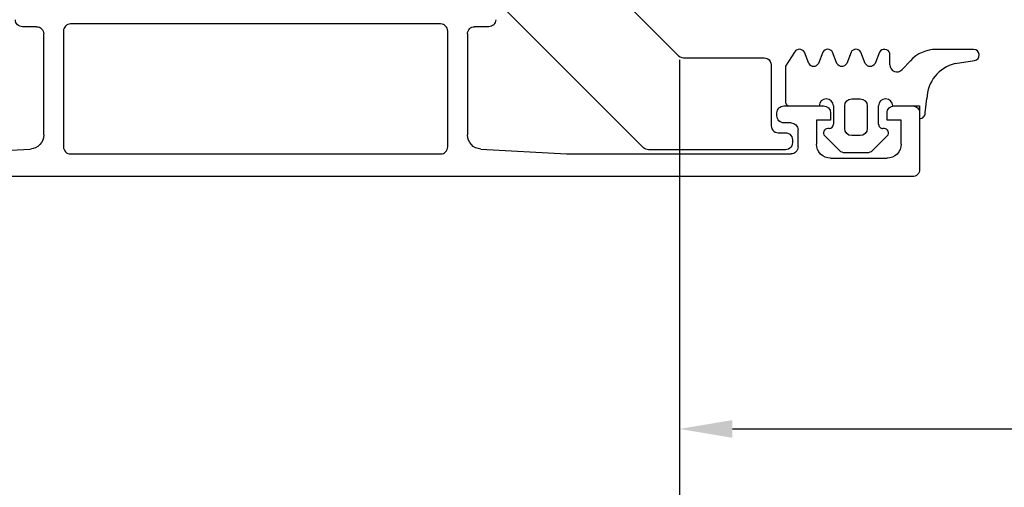
# Model space of a CAD drawing. Units: millimetres. Extents: x 4572 to 5413, y 928 to 2117.
# Drawn here: x 4749 to 4819, y 1015 to 1048 of the extents above; entities that cross this region are included whole.
import ezdxf

# ---------------------------------------------------------------- set-up
doc = ezdxf.new("R2010")
doc.units = ezdxf.units.MM
doc.styles.add('ISO9', font='simplex')
doc.dimstyles.new('M 1zu1 schmidt', dxfattribs={"dimscale": 1.5, "dimtxt": 3.5, "dimasz": 2.5, "dimexe": 1.25, "dimexo": 0.625, "dimgap": 0.9750000000000003, "dimtad": 1, "dimdec": 1, "dimdsep": 46, "dimtxsty": 'ISO9', "dimcen": 2.5, "dimclrd": 1, "dimclre": 1, "dimclrt": 1, "dimadec": 0, "dimazin": 0, "dimtfac": 1, "dimtdec": 1, "dimtmove": 0, "dimatfit": 3, "dimfxl": 1, "dimtolj": 1, "dimtzin": 0, "dimlwd": -1, "dimarcsym": 0})

# ---------------------------------------------------------------- blocks, each defined once
blk = doc.blocks.new('*D5')
at = {"color": 1, "lineweight": -2, "transparency": 16777216}
for p, q in [((4855.785310033145, 1046.000489477256), (4855.785310033145, 1017.190029807578)), ((4795.785401821493, 1045.186931371225), (4795.785401821493, 1017.190029807578))]:
    blk.add_line(p, q, dxfattribs=at)
at = {"color": 1, "transparency": 16777216}
blk.add_line((4799.535401821493, 1019.065029807578), (4852.035310033145, 1019.065029807578), dxfattribs=at)
for points in [[(4799.535401821493, 1019.690029807578), (4799.535401821493, 1018.440029807578), (4795.785401821493, 1019.065029807578)], [(4852.035310033145, 1019.690029807578), (4852.035310033145, 1018.440029807578), (4855.785310033145, 1019.065029807578)]]:
    blk.add_solid(points, dxfattribs=at)
at = {"layer": 'Defpoints', "color": 0, "transparency": 16777216}
for p in [(4855.785310033145, 1046.937989477256), (4795.785401821493, 1046.124431371225), (4855.785310033145, 1019.065029807578)]:
    blk.add_point(p, dxfattribs=at)
at = {"color": 1, "transparency": 16777216, "insert": (4825.785355927319, 1023.152529807578), "char_height": 5.25, "attachment_point": 5, "style": 'ISO9'}
blk.add_mtext('\\A1;60', dxfattribs=at)
blk = doc.blocks.new('*D6')
at = {"color": 1, "lineweight": -2, "transparency": 16777216}
for p, q in [((4795.785401821493, 1045.186931371225), (4795.785401821493, 1003.615547959993)), ((5185.785401640518, 1045.186931401073), (5185.785401640518, 1003.615547959993))]:
    blk.add_line(p, q, dxfattribs=at)
at = {"color": 1, "transparency": 16777216}
blk.add_line((4799.535401821493, 1005.490547959993), (5182.035401640518, 1005.490547959993), dxfattribs=at)
for points in [[(4799.535401821493, 1006.115547959993), (4799.535401821493, 1004.865547959993), (4795.785401821493, 1005.490547959993)], [(5182.035401640518, 1006.115547959993), (5182.035401640518, 1004.865547959993), (5185.785401640518, 1005.490547959993)]]:
    blk.add_solid(points, dxfattribs=at)
at = {"layer": 'Defpoints', "color": 0, "transparency": 16777216}
for p in [(4795.785401821493, 1046.124431371225), (5185.785401640518, 1046.124431401073), (5185.785401640518, 1005.490547959993)]:
    blk.add_point(p, dxfattribs=at)
at = {"color": 1, "transparency": 16777216, "insert": (4990.785401731006, 1010.953047959993), "char_height": 5.25, "attachment_point": 5, "style": 'ISO9'}
blk.add_mtext('\\A1;Elementbreite / width', dxfattribs=at)

msp = doc.modelspace()

# ---------------------------------------------------------------- linework, layer by layer
at = {"color": 1, "extrusion": (0, 0, -1)}
for p, q in [((4791.53195164052, 1049.660667601494), (4795.72434664052, 1045.468271601494)), ((4793.239065640519, 1038.968271601494), (4783.53195864052, 1048.675378601494)), ((4795.72434664052, 1045.468271601494), (4795.827899640519, 1045.388812601494)), ((4795.827899640519, 1045.388812601494), (4795.94849064052, 1045.338862601494)), ((4795.94849064052, 1045.338862601494), (4796.077899640519, 1045.321825601494)), ((4796.077899640519, 1045.321825601494), (4801.78556264052, 1045.321825601494)), ((4801.78556264052, 1045.321825601494), (4801.914972640519, 1045.304788601494)), ((4801.914972640519, 1045.304788601494), (4802.03556264052, 1045.254838601494)), ((4802.03556264052, 1045.254838601494), (4802.139116640519, 1045.175378601494)), ((4802.139116640519, 1045.175378601494), (4802.21857564052, 1045.071825601494)), ((4802.21857564052, 1045.071825601494), (4802.26852564052, 1044.951234601494)), ((4802.26852564052, 1044.951234601494), (4802.28556264052, 1044.821825601494)), ((4802.28556264052, 1044.821825601494), (4802.285727640519, 1040.523627601494)), ((4807.985387293727, 1042.424421712032), (4808.585424293726, 1042.42442011978)), ((4808.585424293726, 1042.42442011978), (4808.585424293726, 1042.42442011978)), ((4807.485381721257, 1040.324448038834), (4807.485385966935, 1041.924423038829)), ((4807.485385966935, 1041.924423038829), (4807.485385966935, 1041.924423038829)), ((4809.085422966929, 1041.924418792987), (4809.085418721252, 1040.324443792992)), ((4802.285727640519, 1040.523627601494), (4802.29826364052, 1040.412366601494)), ((4802.29826364052, 1040.412366601494), (4802.33524364052, 1040.306685601494)), ((4802.33524364052, 1040.306685601494), (4802.394812640519, 1040.211882601494)), ((4802.394812640519, 1040.211882601494), (4802.473983640519, 1040.132711601494)), ((4802.473983640519, 1040.132711601494), (4802.568786640519, 1040.073142601494)), ((4802.568786640519, 1040.073142601494), (4802.67446764052, 1040.036163601494)), ((4802.67446764052, 1040.036163601494), (4802.785727640519, 1040.023627601494)), ((4802.785727640519, 1040.023627601494), (4803.28537964052, 1040.023627601494)), ((4803.28537964052, 1040.023627601494), (4803.396639640519, 1040.011091601494)), ((4803.396639640519, 1040.011091601494), (4803.50231964052, 1039.974111601494)), ((4803.50231964052, 1039.974111601494), (4803.59712164052, 1039.914543601494)), ((4809.085418721252, 1040.324443792992), (4809.085418721252, 1040.324443792992)), ((4803.59712164052, 1039.914543601494), (4803.676292640519, 1039.835373601494)), ((4803.676292640519, 1039.835373601494), (4803.73586064052, 1039.740571601494)), ((4803.73586064052, 1039.740571601494), (4803.77283964052, 1039.634891601494)), ((4803.78521464052, 1039.321825601494), (4803.77267864052, 1039.210564601494)), ((4803.77283964052, 1039.634891601494), (4803.78537564052, 1039.523631601494)), ((4803.78537564052, 1039.523631601494), (4803.78521464052, 1039.321825601494)), ((4808.585417394459, 1039.824445119789), (4807.985380394461, 1039.824446712041)), ((4807.985380394461, 1039.824446712041), (4807.985380394461, 1039.824446712041)), ((4793.314833640519, 1038.906090601494), (4793.239065640519, 1038.968271601494)), ((4793.401276640519, 1038.859885601494), (4793.314833640519, 1038.906090601494)), ((4793.495073640519, 1038.831432601494), (4793.401276640519, 1038.859885601494)), ((4793.59261864052, 1038.821825601494), (4793.495073640519, 1038.831432601494)), ((4803.28521464052, 1038.821825601494), (4793.59261864052, 1038.821825601494)), ((4803.39647564052, 1038.834361601494), (4803.28521464052, 1038.821825601494)), ((4803.502156640519, 1038.871340601494), (4803.39647564052, 1038.834361601494)), ((4803.596959640519, 1038.930909601494), (4803.502156640519, 1038.871340601494)), ((4803.676130640519, 1039.010080601494), (4803.596959640519, 1038.930909601494)), ((4803.73569964052, 1039.104883601494), (4803.676130640519, 1039.010080601494)), ((4803.77267864052, 1039.210564601494), (4803.73569964052, 1039.104883601494))]:
    msp.add_line(p, q, dxfattribs=at)
for p, q in [((4778.885407640519, 1047.724425601494), (4752.68541464052, 1047.724425601494)), ((4752.68541464052, 1047.724425601494), (4752.68541464052, 1047.724425601494)), ((4752.18541464052, 1047.224425601494), (4752.18541464052, 1039.024436601494)), ((4779.385407640519, 1039.024436601494), (4779.385407640519, 1047.224425601494)), ((4779.385407640519, 1047.224425601494), (4779.385407640519, 1047.224425601494)), ((4812.785402578744, 1041.52430260149), (4812.785402578744, 1041.52430260149)), ((4810.499724361976, 1039.812202040003), (4810.499724361976, 1039.812202040003)), ((4752.18541464052, 1039.024436601494), (4752.18541464052, 1039.024436601494)), ((4752.68541464052, 1038.524436601494), (4778.885407640519, 1038.524436601494)), ((4778.885407640519, 1038.524436601494), (4778.885407640519, 1038.524436601494))]:
    msp.add_line(p, q)
at = {"extrusion": (0, 0, -1)}
for p, q in [((4750.285420640519, 1047.524428601494), (4749.285420640519, 1047.524428601494)), ((4749.285420640519, 1047.524428601494), (4749.285420640519, 1047.524428601494)), ((4750.785420640519, 1039.868919601494), (4750.785420640519, 1047.024428601494)), ((4750.785420640519, 1047.024428601494), (4750.785420640519, 1047.024428601494)), ((4780.785403640519, 1047.024428601494), (4780.785403640519, 1039.868919601494)), ((4782.285403640519, 1047.524428601494), (4781.285403640519, 1047.524428601494)), ((4781.285403640519, 1047.524428601494), (4781.285403640519, 1047.524428601494)), ((4802.685395640519, 1041.224433601494), (4802.685395640519, 1041.424430601494)), ((4802.685395640519, 1041.424430601494), (4802.685395640519, 1041.424430601494)), ((4803.185395640519, 1041.924430601494), (4805.985413640519, 1041.924430601494)), ((4805.985413640519, 1041.924430601494), (4805.985413640519, 1041.924430601494)), ((4806.485413640519, 1041.424430601494), (4806.485413640519, 1040.924430601494)), ((4810.485413640519, 1040.924430601494), (4810.485413640519, 1041.424430601494)), ((4810.485413640519, 1041.424430601494), (4810.485413640519, 1041.424430601494)), ((4810.98538364052, 1041.924430601494), (4812.28540164052, 1041.924430601494)), ((4812.28540164052, 1041.924430601494), (4812.28540164052, 1041.924430601494)), ((4812.78540164052, 1041.424430601494), (4812.78540164052, 1037.424430601494)), ((4803.685395640519, 1040.724433601494), (4803.185395640519, 1040.724433601494)), ((4803.185395640519, 1040.724433601494), (4803.185395640519, 1040.724433601494)), ((4806.485413640519, 1040.924430601494), (4805.485413640519, 1040.924430601494)), ((4805.485413640519, 1040.924430601494), (4805.485413640519, 1039.224433601494)), ((4811.485413640519, 1040.924430601494), (4810.485413640519, 1040.924430601494)), ((4811.485413640519, 1039.224433601494), (4811.485413640519, 1040.924430601494)), ((4804.185395640519, 1039.024428601494), (4804.185395640519, 1040.224433601494)), ((4804.185395640519, 1040.224433601494), (4804.185395640519, 1040.224433601494)), ((4780.785403640519, 1039.868919601494), (4780.785403640519, 1039.868919601494)), ((4805.485413640519, 1039.224433601494), (4805.485413640519, 1039.224433601494)), ((4743.785424640519, 1038.524428601494), (4749.84245764052, 1038.870544601494)), ((4749.84245764052, 1038.870544601494), (4749.84245764052, 1038.870544601494)), ((4781.72836664052, 1038.870544601494), (4787.78540164052, 1038.524428601494)), ((4787.78540164052, 1038.524428601494), (4803.685395640519, 1038.524428601494)), ((4803.685395640519, 1038.524428601494), (4803.685395640519, 1038.524428601494)), ((4806.48538364052, 1038.224433601494), (4810.485413640519, 1038.224433601494)), ((4810.485413640519, 1038.224433601494), (4810.485413640519, 1038.224433601494)), ((4812.78540164052, 1037.424430601494), (4812.78540164052, 1037.424430601494)), ((4812.28540164052, 1036.924430601494), (4719.28541664052, 1036.924430601494))]:
    msp.add_line(p, q, dxfattribs=at)
at = {"color": 1}
for p, q in [((4803.938922029809, 1045.72772872461), (4803.285446377355, 1044.728157458663)), ((4804.938919909193, 1044.928577071023), (4804.632404031832, 1045.728489884393)), ((4804.632404031832, 1045.728489884393), (4804.632404031832, 1045.728489884393)), ((4805.938892029802, 1045.72772341751), (4805.632401907167, 1044.927813230806)), ((4806.938889909185, 1044.928571763923), (4806.632404031825, 1045.728484577213)), ((4806.632404031825, 1045.728484577213), (4806.632404031825, 1045.728484577213)), ((4807.938892029795, 1045.72771811033), (4807.63240190716, 1044.927807923626)), ((4808.938889909177, 1044.928566456743), (4808.632404031818, 1045.728479270033)), ((4808.632404031818, 1045.728479270033), (4808.632404031818, 1045.728479270033)), ((4809.938892029788, 1045.72771280315), (4809.632401907153, 1044.927802616446)), ((4810.685410640477, 1044.827304822193), (4810.685412817777, 1045.647815822189)), ((4810.685412817777, 1045.647815822189), (4810.685412817777, 1045.647815822189)), ((4816.609597551811, 1045.924427101833), (4813.97191755182, 1045.924434101154)), ((4813.97191755182, 1045.924434101154), (4813.97191755182, 1045.924434101154)), ((4805.632401907167, 1044.927813230806), (4805.632401907167, 1044.927813230806)), ((4807.63240190716, 1044.927807923626), (4807.63240190716, 1044.927807923626)), ((4809.632401907153, 1044.927802616446), (4809.632401907153, 1044.927802616446)), ((4812.133886414613, 1045.119033978533), (4811.556716753408, 1044.493013510102)), ((4815.303838873064, 1044.914948566778), (4816.671516441735, 1045.129248937523)), ((4816.671516441735, 1045.129248937523), (4816.671516441735, 1045.129248937523)), ((4803.285446377355, 1044.728157458663), (4803.285435763037, 1042.224438183775)), ((4811.556716753408, 1044.493013510102), (4811.556716753408, 1044.493013510102)), ((4803.285435763037, 1042.224438183775), (4803.285435763037, 1042.224438183775)), ((4813.185397640162, 1041.424423913334), (4813.304014351497, 1042.446184598577)), ((4803.585422966949, 1041.924433387731), (4805.685398966942, 1041.924427815256)), ((4805.685398966942, 1041.924427815256), (4805.685398966942, 1041.924427815256)), ((4806.685398966938, 1041.924425161666), (4806.685395517345, 1040.624453161671)), ((4809.885407517333, 1040.624444670151), (4809.885410966926, 1041.924416670147)), ((4809.885410966926, 1041.924416670147), (4809.885410966926, 1041.924416670147)), ((4810.885410966923, 1041.924414016557), (4812.785404966917, 1041.924408974752)), ((4812.785404966917, 1041.924408974752), (4812.785402578744, 1041.024430974755)), ((4806.685395517345, 1040.624453161671), (4806.685395517345, 1040.624453161671)), ((4806.385406721261, 1040.324450957717), (4806.283355721262, 1040.324451228519)), ((4806.283355721262, 1040.324451228519), (4806.283355721262, 1040.324451228519)), ((4810.287475721248, 1040.324440603226), (4810.185394721248, 1040.324440874107)), ((4810.185394721248, 1040.324440874107), (4810.185394721248, 1040.324440874107)), ((4806.071104361952, 1039.812198791745), (4807.112398598774, 1038.770899028573)), ((4809.458407598764, 1038.770891803228), (4810.499724361976, 1039.812202040003)), ((4807.112398598774, 1038.770899028573), (4807.112398598774, 1038.770899028573)), ((4807.465951210163, 1038.624451090389), (4809.104854210156, 1038.624446741413)), ((4809.104854210156, 1038.624446741413), (4809.104854210156, 1038.624446741413))]:
    msp.add_line(p, q, dxfattribs=at)
at = {"extrusion": (0, 0, -1)}
for centre, radius, start, end in [((-4749.285420266982, 1048.024428227956), 0.49999962646248, 269.9999571957112, 4.280429532258604e-05), ((-4782.285404014057, 1048.024428227956), 0.49999962646248, 179.9999571957047, 270.0000428042888), ((-4750.285421014058, 1047.024428975032), 0.49999962646248, 89.99995719571119, 180.0000428042953), ((-4781.285403266982, 1047.024428975032), 0.49999962646248, 359.9999571957047, 90.00004280428881), ((-4803.185381610603, 1041.424444631411), 0.4999859702797333, 359.9983922448106, 90.00160775517634), ((-4805.985364502132, 1041.424381463106), 0.5000491408019108, 90.00563029103799, 179.9943697089034), ((-4810.985363274312, 1041.424480965579), 0.4999496363291085, 359.9942281195403, 90.0023340305689), ((-4812.285405428236, 1041.424434389211), 0.4999962122976964, 89.99956595630881, 180.0004340436456), ((-4803.1853824641, 1041.224420425074), 0.4999868237540796, 269.9984900537037, 0.001509946250649125), ((-4803.685392599822, 1040.224430560796), 0.5000030407074207, 90.00034843623395, 179.9996515637726), ((-4749.78543039211, 1039.868907456372), 0.9999902484835425, 179.9993041289991, 266.7307738372756), ((-4781.785393888929, 1039.868907456372), 0.9999902484833837, 273.2692261627244, 0.0006958710008960435), ((-4806.485367166717, 1039.224387128636), 0.9999535272776279, 269.9990560767883, 0.002662822362115413), ((-4810.485370000521, 1039.224477241493), 1.000043640951332, 180.0025002786577, 269.9974997213228), ((-4803.685399428237, 1039.024424813777), 0.4999962122976964, 179.9995659563544, 270.0004340436912), ((-4812.285405428236, 1037.424426813777), 0.4999962122972416, 179.9995659563544, 270.0004340436912)]:
    msp.add_arc(centre, radius, start, end, dxfattribs=at)
for centre, start, end in [((4752.685414266982, 1047.224425975031), 89.99995719571119, 180.0000428042953), ((4778.885408014057, 1047.224425975031), 359.9999571957047, 90.00004280428881), ((4752.685414266982, 1039.024436227956), 179.9999571957047, 270.0000428042888), ((4778.885408014057, 1039.024436227956), 269.9999571957112, 4.280429532258604e-05)]:
    msp.add_arc(centre, 0.49999962646248, start, end)
at = {"color": 1}
for centre, radius, start, end in [((4804.285883113844, 1045.527594748926), 0.4005441324713782, 30.10296829723124, 150.0228063457213), ((4806.28586812677, 1045.527568963271), 0.4005673693877982, 30.1044272134079, 150.0213419756262), ((4808.285868126763, 1045.527563656091), 0.4005673693867833, 30.10442721341866, 150.0213419756787), ((4810.293579973104, 1045.51423184187), 0.4139778471884573, 18.82531280795028, 148.9569422923153), ((4813.971908147725, 1043.424438672972), 2.499995428199734, 89.99978447361316, 137.324966998857), ((4816.60959661157, 1045.524427198092), 0.3999999037425266, 278.9051746335084, 89.99986532035997), ((4805.285881740228, 1045.128686099378), 0.4005323150812481, 209.9740489739129, 329.8997334656962), ((4807.285866748654, 1045.128697102786), 0.4005534650753937, 209.9749974360933, 329.8987904503725), ((4809.285866748647, 1045.128691795606), 0.4005534650753937, 209.9749974360933, 329.8987904503725), ((4811.185384936736, 1044.827807822862), 0.4999745492813553, 180.0576425746831, 317.9620479220578), ((4815.892807639299, 1042.393492046347), 2.589329486957374, 103.1475746056167, 178.833957098522), ((4803.584230256298, 1042.223227951448), 0.2987969442036412, 179.7679313811078, 270.2287087243241), ((4806.18539896694, 1041.924426488461), 0.4999999999999414, 359.9998479604956, 179.9998479604956), ((4810.385410966925, 1041.924415343352), 0.4999999999999414, 359.9998479604956, 179.9998479604956), ((4812.786042517579, 1041.423786093948), 0.3993556319213664, 269.908187572324, 0.09150834872100108), ((4806.385026333292, 1040.624820125071), 0.3003694082149895, 270.0725594234436, 359.9300013293717), ((4810.184763755697, 1040.623797147825), 0.2993569386731828, 179.8760665928362, 270.1207644962852), ((4806.283860112489, 1040.024142931408), 0.3003087206927816, 90.09623264386921, 224.8905066326425), ((4810.286954137373, 1040.024132051537), 0.3003090046379993, 315.1133519500646, 89.90048726729962), ((4807.465953557141, 1039.124451667371), 0.5000005769868026, 224.9998120490395, 269.999731056403), ((4809.104855723879, 1039.124446818397), 0.5000000769864704, 269.9998265402559, 314.9997455476171)]:
    msp.add_arc(centre, radius, start, end, dxfattribs=at)
at = {"color": 1, "extrusion": (0, 0, -1)}
for centre, radius, start, end in [((-4807.985412055124, 1041.924395623705), 0.5000260889404106, 0.003141377929103373, 89.99716270105408), ((-4808.585271352085, 1041.92426850574), 0.5001516374241325, 90.01752050787013, 179.9827835711266), ((-4807.985575195185, 1040.324640184941), 0.5001935108329069, 270.0223138832481, 359.9779901957574), ((-4808.585215850302, 1040.324647991816), 0.5002029126307349, 180.0233899699658, 269.976914109068)]:
    msp.add_arc(centre, radius, start, end, dxfattribs=at)

# ---------------------------------------------------------------- dimensions: what is measured, and where the dimension line sits
dim = msp.add_linear_dim(base=(4855.785310033145, 1019.065029807578), p1=(4795.785401821493, 1046.124431371225), p2=(4855.785310033145, 1046.937989477256), dimstyle='M 1zu1 schmidt')
dim.commit()
dim.dimension.update_dxf_attribs({"geometry": '*D5', "text_midpoint": (4825.785355927319, 1019.065029807578), "dimtype": 160})
dim = msp.add_linear_dim(base=(5185.785401640518, 1005.490547959993), p1=(4795.785401821493, 1046.124431371225), p2=(5185.785401640518, 1046.124431401073), text='Elementbreite / width', dimstyle='M 1zu1 schmidt')
dim.commit()
dim.dimension.update_dxf_attribs({"geometry": '*D6', "text_midpoint": (4990.785401731006, 1005.490547959993), "dimtype": 160})

doc.saveas('drawing.dxf')
